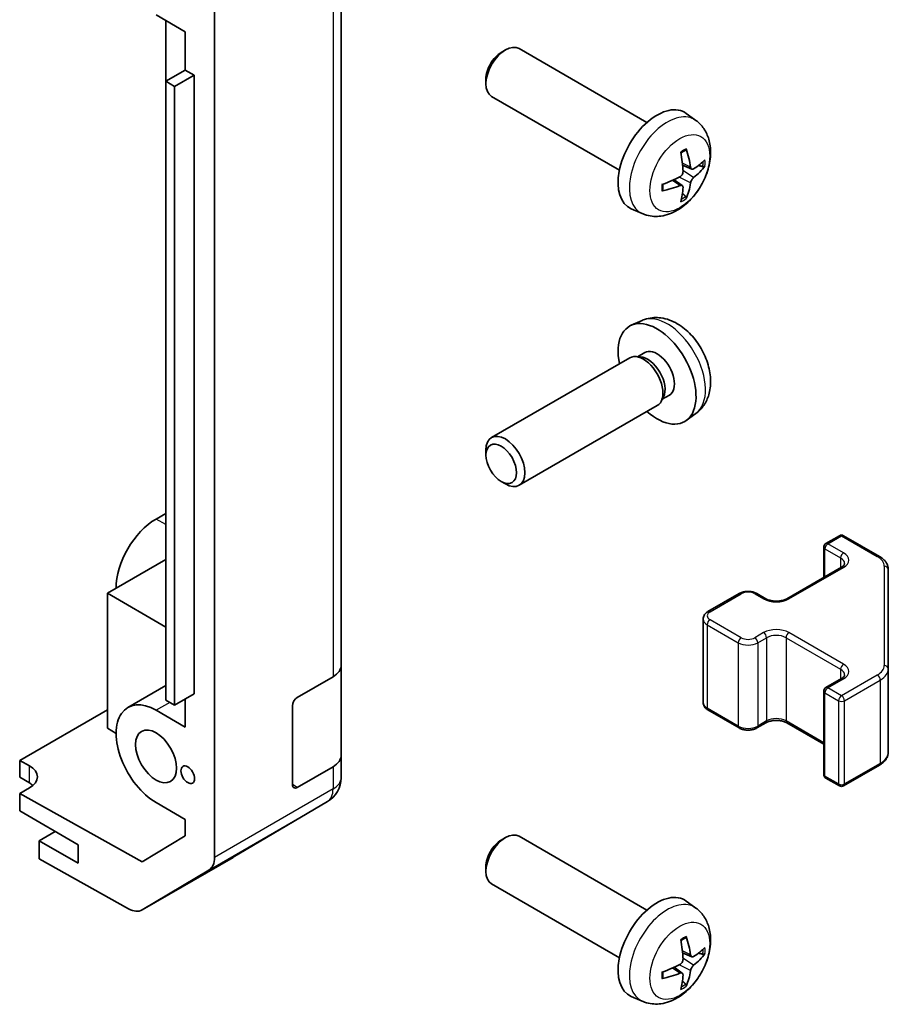
# Model space of a CAD drawing. Units: millimetres. Extents: x 43 to 6360, y 24 to 1008.
# Drawn here: x 1093 to 1156, y 345 to 416 of the extents above; entities that cross this region are included whole.
import ezdxf

# ---------------------------------------------------------------- set-up
doc = ezdxf.new("R2010")
doc.units = ezdxf.units.MM
doc.header["$LTSCALE"] = 3
doc.layers.add('Visible (ISO)', color=7, linetype='Continuous', lineweight=35)
doc.layers.add('Visible Narrow (ISO)', color=7, linetype='Continuous', lineweight=25)

msp = doc.modelspace()

# ---------------------------------------------------------------- linework, layer by layer
at = {"layer": 'Visible (ISO)'}
for p, q in [((1107.4224, 355.6992), (1107.4224, 422.6197)), ((1116.6148, 369.6336), (1116.6148, 420.2564)), ((1105.3011, 415.6139), (1103.1798, 416.8387)), ((1103.8866, 416.4306), (1103.8866, 385.0768)), ((1105.3008, 412.8377), (1105.3008, 415.6141)), ((1105.3011, 415.6139), (1105.3011, 412.8379)), ((1128.2339, 414.1204), (1128.5377, 414.2957)), ((1138.8153, 409.0379), (1129.5373, 414.3946)), ((1105.3011, 412.8379), (1103.8869, 412.0214)), ((1105.9375, 412.4704), (1104.5233, 411.6539)), ((1105.3011, 412.8379), (1105.9375, 412.4704)), ((1105.9375, 412.4704), (1105.9375, 367.5631)), ((1103.8869, 412.0214), (1104.5233, 411.6539)), ((1103.8869, 367.114), (1103.8869, 412.0214)), ((1104.5233, 411.6539), (1104.5233, 366.7466)), ((1127.1231, 412.1964), (1127.1231, 411.8456)), ((1136.8153, 405.5738), (1127.5373, 410.9305)), ((1142.3669, 409.1812), (1141.6672, 409.6919)), ((1142.0675, 405.6446), (1141.4001, 405.94)), ((1141.3801, 404.454), (1140.7905, 404.8843)), ((1138.467, 402.4264), (1137.6749, 402.777)), ((1138.467, 394.6719), (1137.6749, 394.3213)), ((1138.6547, 392.3385), (1138.1315, 392.0364)), ((1137.5574, 391.9529), (1127.5373, 386.1679)), ((1138.3417, 392.0246), (1137.9756, 392.0452)), ((1140.0116, 389.1323), (1139.8464, 388.8049)), ((1140.44, 389.2464), (1139.9168, 388.9443)), ((1139.5574, 388.4888), (1129.5373, 382.7038)), ((1142.3669, 387.9171), (1141.6672, 387.4064)), ((1127.1231, 384.902), (1127.1231, 385.2527)), ((1103.8869, 385.0766), (1103.8866, 385.0768)), ((1128.2339, 382.9779), (1128.5377, 382.8026)), ((1103.8869, 380.6679), (1103.1798, 380.2596)), ((1151.7979, 378.4782), (1152.7879, 379.0498)), ((1153.0879, 379.0498), (1155.6841, 377.5508)), ((1151.6479, 378.2184), (1151.6479, 376.0238)), ((1103.8869, 377.3202), (1099.6443, 374.8708)), ((1148.9695, 374.4774), (1152.9293, 376.7636)), ((1156.332, 369.3886), (1156.332, 376.597)), ((1099.6443, 374.8708), (1103.8869, 372.4213)), ((1099.6443, 374.8708), (1099.6443, 365.0728)), ((1143.2419, 373.5384), (1145.5047, 374.8448)), ((1146.7946, 374.8448), (1147.431, 374.4774)), ((1142.8869, 372.9928), (1142.8869, 366.9507)), ((1116.6148, 369.6336), (1116.6148, 363.1016)), ((1113.4329, 367.3182), (1116.0291, 368.8171)), ((1151.7979, 368.027), (1152.9293, 368.6802)), ((1156.332, 363.3466), (1156.332, 369.3886)), ((1103.8869, 368.1741), (1101.1298, 366.5823)), ((1105.9375, 367.5631), (1104.5233, 366.7466)), ((1151.6479, 367.7672), (1151.6479, 361.7252)), ((1104.5233, 366.7466), (1103.8869, 367.114)), ((1105.3011, 367.1957), (1105.3011, 365.1545)), ((1113.0793, 360.9903), (1113.0793, 366.7058)), ((1093.2803, 362.7464), (1099.6443, 366.4206)), ((1103.1798, 366.3792), (1105.3011, 365.1545)), ((1143.2419, 366.4052), (1145.5047, 365.0988)), ((1146.7946, 365.0988), (1147.431, 365.4662)), ((1148.9695, 365.4662), (1151.6479, 363.9198)), ((1099.6443, 365.0728), (1100.2807, 364.7054)), ((1116.6148, 361.4847), (1116.6148, 363.1016)), ((1093.2803, 361.5216), (1093.2803, 362.7464)), ((1093.2803, 362.7464), (1093.9874, 362.3524)), ((1116.0291, 362.2851), (1113.4329, 360.7862)), ((1153.0879, 360.8938), (1155.6841, 362.3927)), ((1093.9874, 361.1134), (1093.2803, 361.5216)), ((1116.6148, 361.4846), (1116.6148, 361.4847)), ((1151.7979, 361.4654), (1152.7879, 360.8938)), ((1093.9874, 360.7479), (1093.2803, 360.3397)), ((1102.1699, 355.3864), (1093.2803, 360.3397)), ((1093.2803, 360.3397), (1093.2803, 359.0722)), ((1105.3011, 358.4592), (1103.1798, 359.6839)), ((1108.7881, 355.7129), (1115.6333, 359.7634)), ((1093.2803, 359.0722), (1097.523, 356.6227)), ((1105.3011, 358.4592), (1105.3011, 357.2579)), ((1095.8613, 357.582), (1094.6945, 356.9084)), ((1105.3011, 357.2579), (1102.1699, 355.3864)), ((1097.523, 355.2754), (1094.6945, 356.9084)), ((1094.6945, 356.9084), (1094.6945, 355.5911)), ((1097.523, 356.6227), (1097.523, 355.2754)), ((1128.2339, 356.9656), (1128.5377, 357.1409)), ((1138.8153, 351.8832), (1129.5373, 357.2398)), ((1101.188, 351.9729), (1094.6945, 355.5911)), ((1102.1633, 351.8879), (1108.7696, 355.702)), ((1107.0169, 354.7887), (1102.172, 351.893)), ((1127.1231, 355.0416), (1127.1231, 354.6909)), ((1136.8153, 348.4191), (1127.5373, 353.7757)), ((1142.3669, 352.0264), (1141.6672, 352.5372)), ((1142.0675, 348.4899), (1141.4001, 348.7853)), ((1141.3801, 347.2992), (1140.7905, 347.7295)), ((1138.467, 345.2716), (1137.6749, 345.6222))]:
    msp.add_line(p, q, dxfattribs=at)
for centre, radius, start, end in [((1152.9379, 378.7899), 0.3, 60, 120), ((1151.9479, 378.2184), 0.3, 120, 180), ((1151.9479, 367.7672), 0.3, 120, 180), ((1151.9479, 361.7252), 0.3, 180, 240), ((1114.6148, 361.4846), 2, 300.613934, 0), ((1152.9379, 361.1536), 0.3, 240, 300), ((1107.7696, 357.4341), 2, 300, 300.613934)]:
    msp.add_arc(centre, radius, start, end, dxfattribs=at)
for centre, major_axis, ratio, start_param, end_param in [((1128.5373, 412.6625), (-1, -1.7321), 0.5773503, 3.1415927, 6.2831853), ((1128.2336, 412.8379), (-0.7853, -1.3602), 0.5773503, 3.926758, 5.4980199), ((1139.5473, 406.3059), (-2, -3.4641), 0.5773503, 3.0796893, 6.3450887), ((1137.2506, 407.7401), (2.5666, -5.9702), 0.5535342, 0.9593188, 1.1983031), ((1137.0531, 407.6261), (-3.9094, 5.191), 0.5952629, 3.9628231, 4.2018074), ((1137.1468, 407.572), (-6.4957, -0.1911), 0.4946241, 2.4477608, 2.6867451), ((1137.1468, 407.8), (6.4948, -0.2196), 0.654173, 5.6260122, 5.8649965), ((1137.1569, 407.5778), (-6.4536, -0.7624), 0.5535342, 1.9432896, 2.1822739), ((1137.1569, 407.8059), (6.4503, -0.7902), 0.5952629, 5.2229706, 5.4619549), ((1137.0531, 407.6378), (-3.4375, 5.5149), 0.654173, 3.5597815, 3.7987657), ((1137.2506, 407.7518), (3.0824, -5.721), 0.4946241, 0.4548476, 0.6938319), ((1139.5473, 390.7924), (2, -3.4641), 0.5773503, 5.2359878, 10.4719755), ((1138.5574, 390.2209), (1, -1.7321), 0.5773503, 0, 3.1415927), ((1139.5473, 390.7924), (0.8926, -1.5461), 0.5773503, 0, 3.1415927), ((1138.861, 390.3962), (0.8926, -1.5461), 0.5773503, 0.3614419, 2.7801507), ((1128.5373, 384.4358), (1, -1.7321), 0.5773503, 5.4980199, 10.2099433), ((1103.1798, 376.912), (-2.05, -3.5507), 0.5773503, 3.9269908, 5.4977871), ((1114.6148, 369.6336), (2, 0), 0.5773503, 5.4977871, 6.2831853), ((1103.1798, 363.0316), (-2.05, 3.5507), 0.5773503, 5.4977871, 8.6393798), ((1113.4329, 366.9099), (-0.25, -0.433), 0.5773503, 3.9269908, 5.4977871), ((1114.6148, 363.1016), (2, 0), 0.5773503, 5.4977871, 6.2831853), ((1092.5732, 361.5359), (1.9999, 0.0297), 0.5671877, 5.4893599, 7.0601562), ((1092.5732, 360.2969), (-2, 0), 0.5773503, 3.722265, 3.9269908), ((1113.4329, 361.1944), (-0.25, -0.433), 0.5773503, 5.4977871, 7.0685835), ((1128.5373, 355.5077), (-1, -1.7321), 0.5773503, 3.1415927, 6.2831853), ((1128.2336, 355.6831), (-0.7853, -1.3602), 0.5773503, 3.926758, 5.4980199), ((1106.0082, 356.5157), (1, -1.7321), 0.5773503, 0.0087266, 0.7853982), ((1139.5473, 349.1511), (-2, -3.4641), 0.5773503, 3.0796893, 6.3450887), ((1101.1633, 353.6199), (1, -1.7321), 0.5773503, 5.5152404, 6.291912), ((1137.2506, 350.5853), (2.5666, -5.9702), 0.5535342, 0.9593188, 1.1983031), ((1137.0531, 350.4713), (-3.9094, 5.191), 0.5952629, 3.9628231, 4.2018074), ((1137.1468, 350.4172), (-6.4957, -0.1911), 0.4946241, 2.4477608, 2.6867451), ((1137.1468, 350.6453), (6.4948, -0.2196), 0.654173, 5.6260122, 5.8649965), ((1137.1569, 350.4231), (-6.4536, -0.7624), 0.5535342, 1.9432896, 2.1822739), ((1137.1569, 350.6511), (6.4503, -0.7902), 0.5952629, 5.2229706, 5.4619549), ((1137.0531, 350.483), (-3.4375, 5.5149), 0.654173, 3.5597815, 3.7987657), ((1137.2506, 350.597), (3.0824, -5.721), 0.4946241, 0.4548476, 0.6938319)]:
    msp.add_ellipse(centre, major_axis=major_axis, ratio=ratio, start_param=start_param, end_param=end_param, dxfattribs=at)
for centre, major_axis in [((1128.2336, 384.2605), (-0.7853, 1.3602)), ((1103.1798, 363.0316), (-1.05, 1.8187)), ((1105.4779, 361.7048), (-0.35, 0.6062))]:
    msp.add_ellipse(centre, major_axis=major_axis, ratio=0.5773503, dxfattribs=at)
for points, knots in [([(1142.3669, 409.1812), (1142.5927, 409.0164), (1142.7844, 408.8138), (1143.1045, 408.3509), (1143.2222, 408.088), (1143.3997, 407.4934), (1143.4364, 407.1617), (1143.4292, 406.4286), (1143.3613, 406.0297), (1143.129, 405.2366), (1142.9587, 404.8438), (1142.5374, 404.1099), (1142.2874, 403.7685), (1141.7112, 403.1545), (1141.3847, 402.8819), (1140.6608, 402.4593), (1140.2647, 402.3006), (1139.4905, 402.199), (1139.1349, 402.2128), (1138.6771, 402.3424), (1138.5707, 402.3805), (1138.467, 402.4264)], [0.8473015, 0.8473015, 0.8473015, 0.8473015, 1.0522614, 1.0522614, 1.2848512, 1.2848512, 1.5822086, 1.5822086, 1.9574686, 1.9574686, 2.3518935, 2.3518935, 2.7417298, 2.7417298, 3.1359976, 3.1359976, 3.5103035, 3.5103035, 3.7819658, 3.7819658, 3.8650875, 3.8650875, 3.8650875, 3.8650875]), ([(1141.2764, 406.8191), (1141.2916, 406.8298), (1141.3068, 406.8403), (1141.3485, 406.8683), (1141.375, 406.8853), (1141.4279, 406.9175), (1141.4542, 406.9327), (1141.5068, 406.9614), (1141.533, 406.9748), (1141.5851, 407), (1141.611, 407.0116), (1141.6368, 407.0224)], [6.17035425, 6.17035425, 6.17035425, 6.17035425, 6.20169405, 6.20169405, 6.25621052, 6.25621052, 6.31072699, 6.31072699, 6.36524346, 6.36524346, 6.41975993, 6.41975993, 6.41975993, 6.41975993]), ([(1141.6595, 407.1197), (1141.6637, 407.1071), (1141.6664, 407.0933), (1141.6674, 407.0698), (1141.6653, 407.0565), (1141.6572, 407.038), (1141.6499, 407.0295), (1141.6403, 407.024), (1141.6386, 407.0232), (1141.6367, 407.0224)], [0.014560073, 0.014560073, 0.014560073, 0.014560073, 0.018722682, 0.018722682, 0.023429831, 0.023429831, 0.028069056, 0.028069056, 0.028985175, 0.028985175, 0.028985175, 0.028985175]), ([(1143.0235, 405.874), (1143.0174, 405.8656), (1143.008, 405.857), (1142.9871, 405.8437), (1142.9715, 405.8372), (1142.9427, 405.8299), (1142.9245, 405.8279), (1142.8966, 405.8285), (1142.8823, 405.8302), (1142.8698, 405.8333)], [0.014560073, 0.014560073, 0.014560073, 0.014560073, 0.018722682, 0.018722682, 0.023429831, 0.023429831, 0.028069056, 0.028069056, 0.031810177, 0.031810177, 0.031810177, 0.031810177]), ([(1141.4299, 405.476), (1141.4312, 405.4394), (1141.4261, 405.3978), (1141.4024, 405.3152), (1141.3836, 405.2743), (1141.3394, 405.2036), (1141.311, 405.1692), (1141.2564, 405.1206), (1141.2317, 405.1035), (1141.2073, 405.0905)], [-0.203600863, -0.203600863, -0.203600863, -0.203600863, -0.191101084, -0.191101084, -0.178601305, -0.178601305, -0.166077191, -0.166077191, -0.156924256, -0.156924256, -0.156924256, -0.156924256]), ([(1142.2011, 405.6643), (1142.1749, 405.6477), (1142.1466, 405.6371), (1142.0935, 405.6339), (1142.0688, 405.6413), (1142.0287, 405.6692), (1142.0108, 405.6917), (1141.9888, 405.742), (1141.9822, 405.7667), (1141.9785, 405.7928)], [-0.203600879, -0.203600879, -0.203600879, -0.203600879, -0.1911011, -0.1911011, -0.178601322, -0.178601322, -0.166077208, -0.166077208, -0.156924273, -0.156924273, -0.156924273, -0.156924273]), ([(1139.9715, 404.1381), (1139.968, 404.1658), (1139.9651, 404.194), (1139.9609, 404.2517), (1139.9594, 404.2812), (1139.958, 404.341), (1139.958, 404.3715), (1139.9594, 404.4334), (1139.9608, 404.4648), (1139.9642, 404.5149), (1139.9657, 404.5333), (1139.9674, 404.5519)], [4.57581436, 4.57581436, 4.57581436, 4.57581436, 4.63033083, 4.63033083, 4.6848473, 4.6848473, 4.73936377, 4.73936377, 4.79388024, 4.79388024, 4.82522004, 4.82522004, 4.82522004, 4.82522004]), ([(1141.2073, 404.457), (1141.2396, 404.47), (1141.2732, 404.4776), (1141.3328, 404.477), (1141.3589, 404.4688), (1141.398, 404.4414), (1141.4136, 404.4203), (1141.4283, 404.3742), (1141.4308, 404.3519), (1141.4299, 404.3285)], [-0.203600879, -0.203600879, -0.203600879, -0.203600879, -0.1911011, -0.1911011, -0.178601322, -0.178601322, -0.166077208, -0.166077208, -0.156924273, -0.156924273, -0.156924273, -0.156924273]), ([(1141.9785, 404.6452), (1141.9834, 404.6783), (1141.9936, 404.7169), (1142.024, 404.7957), (1142.044, 404.8358), (1142.0873, 404.907), (1142.1134, 404.9428), (1142.1607, 404.9956), (1142.1813, 405.0151), (1142.2011, 405.0307)], [-0.203600863, -0.203600863, -0.203600863, -0.203600863, -0.191101084, -0.191101084, -0.178601305, -0.178601305, -0.166077191, -0.166077191, -0.156924256, -0.156924256, -0.156924256, -0.156924256]), ([(1139.9715, 404.1381), (1139.9718, 404.1362), (1139.9719, 404.1343), (1139.9719, 404.1232), (1139.9682, 404.1126), (1139.9563, 404.0963), (1139.9458, 404.0878), (1139.9249, 404.077), (1139.9116, 404.0724), (1139.8987, 404.0698)], [0.045553558, 0.045553558, 0.045553558, 0.045553558, 0.046469677, 0.046469677, 0.051108902, 0.051108902, 0.055816051, 0.055816051, 0.05997866, 0.05997866, 0.05997866, 0.05997866]), ([(1141.6179, 403.6648), (1141.6267, 403.6556), (1141.6354, 403.6441), (1141.6499, 403.6202), (1141.6572, 403.6034), (1141.6653, 403.5749), (1141.6674, 403.558), (1141.6664, 403.5333), (1141.6637, 403.5209), (1141.6595, 403.5114)], [0.042728556, 0.042728556, 0.042728556, 0.042728556, 0.046469677, 0.046469677, 0.051108902, 0.051108902, 0.055816051, 0.055816051, 0.05997866, 0.05997866, 0.05997866, 0.05997866]), ([(1142.3669, 387.9171), (1142.5927, 388.0819), (1142.7844, 388.2846), (1143.1045, 388.7474), (1143.2222, 389.0103), (1143.3997, 389.6049), (1143.4364, 389.9366), (1143.4292, 390.6697), (1143.3613, 391.0686), (1143.129, 391.8617), (1142.9587, 392.2545), (1142.5374, 392.9884), (1142.2874, 393.3298), (1141.7112, 393.9438), (1141.3847, 394.2164), (1140.6608, 394.639), (1140.2647, 394.7977), (1139.4905, 394.8993), (1139.1349, 394.8856), (1138.6771, 394.756), (1138.5707, 394.7178), (1138.467, 394.6719)], [3.9888942, 3.9888942, 3.9888942, 3.9888942, 4.193854, 4.193854, 4.4264439, 4.4264439, 4.7238013, 4.7238013, 5.0990613, 5.0990613, 5.4934861, 5.4934861, 5.8833225, 5.8833225, 6.2775903, 6.2775903, 6.6518962, 6.6518962, 6.9235585, 6.9235585, 7.0066801, 7.0066801, 7.0066801, 7.0066801]), ([(1155.6841, 377.5508), (1155.7588, 377.5077), (1155.829, 377.4604), (1155.9589, 377.3572), (1156.0185, 377.3013), (1156.1248, 377.1809), (1156.1715, 377.1162), (1156.2489, 376.9787), (1156.2796, 376.9057), (1156.3212, 376.7541), (1156.332, 376.6756), (1156.332, 376.597)], [4.71238898, 4.71238898, 4.71238898, 4.71238898, 4.86946861, 4.86946861, 5.02654825, 5.02654825, 5.18362788, 5.18362788, 5.34070751, 5.34070751, 5.49778714, 5.49778714, 5.49778714, 5.49778714]), ([(1152.9293, 376.7636), (1152.9657, 376.7845), (1152.9977, 376.8064), (1153.0526, 376.85), (1153.0753, 376.8717), (1153.1116, 376.9128), (1153.1252, 376.9322), (1153.1448, 376.9671), (1153.151, 376.9826), (1153.1585, 377.0102), (1153.1601, 377.0224), (1153.1601, 377.0345)], [6.28318531, 6.28318531, 6.28318531, 6.28318531, 6.44026494, 6.44026494, 6.59734457, 6.59734457, 6.75442421, 6.75442421, 6.91150384, 6.91150384, 7.06858347, 7.06858347, 7.06858347, 7.06858347]), ([(1145.5047, 374.8448), (1145.5801, 374.8883), (1145.6617, 374.922), (1145.8327, 374.9723), (1145.9221, 374.9888), (1146.1036, 375.0054), (1146.1957, 375.0054), (1146.3772, 374.9888), (1146.4666, 374.9723), (1146.6376, 374.922), (1146.7192, 374.8883), (1146.7946, 374.8448)], [3.1415927, 3.1415927, 3.1415927, 3.1415927, 3.4557519, 3.4557519, 3.7699112, 3.7699112, 4.0840704, 4.0840704, 4.3982297, 4.3982297, 4.712389, 4.712389, 4.712389, 4.712389]), ([(1147.431, 374.4774), (1147.494, 374.441), (1147.5699, 374.4073), (1147.7426, 374.3511), (1147.84, 374.329), (1148.0462, 374.3009), (1148.1552, 374.2953), (1148.3716, 374.3022), (1148.479, 374.3149), (1148.6783, 374.3563), (1148.7704, 374.3849), (1148.8939, 374.437), (1148.9338, 374.4567), (1148.9695, 374.4774)], [4.712389, 4.712389, 4.712389, 4.712389, 4.9846348, 4.9846348, 5.2657352, 5.2657352, 5.5535816, 5.5535816, 5.843109, 5.843109, 6.1288028, 6.1288028, 6.2831853, 6.2831853, 6.2831853, 6.2831853]), ([(1142.8869, 372.9928), (1142.8869, 373.0412), (1142.8936, 373.0895), (1142.9188, 373.1813), (1142.9372, 373.2248), (1142.9823, 373.3049), (1143.0089, 373.3415), (1143.0677, 373.4081), (1143.0998, 373.4381), (1143.1681, 373.4924), (1143.2042, 373.5166), (1143.2419, 373.5384)], [2.35619449, 2.35619449, 2.35619449, 2.35619449, 2.51327412, 2.51327412, 2.67035376, 2.67035376, 2.82743339, 2.82743339, 2.98451302, 2.98451302, 3.14159265, 3.14159265, 3.14159265, 3.14159265]), ([(1152.9293, 368.6802), (1152.9657, 368.7012), (1152.9977, 368.7231), (1153.0526, 368.7666), (1153.0753, 368.7884), (1153.1116, 368.8295), (1153.1252, 368.8489), (1153.1448, 368.8838), (1153.151, 368.8993), (1153.1585, 368.9269), (1153.1601, 368.9391), (1153.1601, 368.9512)], [6.28318531, 6.28318531, 6.28318531, 6.28318531, 6.44026494, 6.44026494, 6.59734457, 6.59734457, 6.75442421, 6.75442421, 6.91150384, 6.91150384, 7.06858347, 7.06858347, 7.06858347, 7.06858347]), ([(1142.8869, 366.9507), (1142.8869, 366.9024), (1142.8936, 366.8541), (1142.9188, 366.7622), (1142.9372, 366.7188), (1142.9823, 366.6387), (1143.0089, 366.6021), (1143.0677, 366.5355), (1143.0998, 366.5055), (1143.1681, 366.4512), (1143.2042, 366.4269), (1143.2419, 366.4052)], [3.92699082, 3.92699082, 3.92699082, 3.92699082, 4.08407045, 4.08407045, 4.24115008, 4.24115008, 4.39822972, 4.39822972, 4.55530935, 4.55530935, 4.71238898, 4.71238898, 4.71238898, 4.71238898]), ([(1147.431, 365.4662), (1147.494, 365.5026), (1147.5699, 365.5362), (1147.7426, 365.5924), (1147.84, 365.6146), (1148.0462, 365.6427), (1148.1552, 365.6483), (1148.3716, 365.6413), (1148.479, 365.6286), (1148.6783, 365.5872), (1148.7704, 365.5587), (1148.8939, 365.5066), (1148.9338, 365.4868), (1148.9695, 365.4662)], [3.1415927, 3.1415927, 3.1415927, 3.1415927, 3.4138385, 3.4138385, 3.6949388, 3.6949388, 3.9827853, 3.9827853, 4.2723127, 4.2723127, 4.5580065, 4.5580065, 4.712389, 4.712389, 4.712389, 4.712389]), ([(1145.5047, 365.0988), (1145.5801, 365.0552), (1145.6617, 365.0216), (1145.8327, 364.9713), (1145.9221, 364.9547), (1146.1036, 364.9381), (1146.1957, 364.9381), (1146.3772, 364.9547), (1146.4666, 364.9713), (1146.6376, 365.0216), (1146.7192, 365.0552), (1146.7946, 365.0988)], [4.712389, 4.712389, 4.712389, 4.712389, 5.0265482, 5.0265482, 5.3407075, 5.3407075, 5.6548668, 5.6548668, 5.969026, 5.969026, 6.2831853, 6.2831853, 6.2831853, 6.2831853]), ([(1155.6841, 362.3927), (1155.7588, 362.4359), (1155.829, 362.4832), (1155.9589, 362.5864), (1156.0185, 362.6422), (1156.1248, 362.7627), (1156.1715, 362.8273), (1156.2489, 362.9649), (1156.2796, 363.0379), (1156.3212, 363.1894), (1156.332, 363.268), (1156.332, 363.3466)], [6.28318531, 6.28318531, 6.28318531, 6.28318531, 6.44026494, 6.44026494, 6.59734457, 6.59734457, 6.75442421, 6.75442421, 6.91150384, 6.91150384, 7.06858347, 7.06858347, 7.06858347, 7.06858347]), ([(1142.3669, 352.0264), (1142.5927, 351.8616), (1142.7844, 351.659), (1143.1045, 351.1961), (1143.2222, 350.9333), (1143.3997, 350.3386), (1143.4364, 350.0069), (1143.4292, 349.2739), (1143.3613, 348.875), (1143.129, 348.0819), (1142.9587, 347.6891), (1142.5374, 346.9551), (1142.2874, 346.6137), (1141.7112, 345.9998), (1141.3847, 345.7272), (1140.6608, 345.3045), (1140.2647, 345.1458), (1139.4905, 345.0443), (1139.1349, 345.058), (1138.6771, 345.1876), (1138.5707, 345.2258), (1138.467, 345.2716)], [0.8473015, 0.8473015, 0.8473015, 0.8473015, 1.0522614, 1.0522614, 1.2848512, 1.2848512, 1.5822086, 1.5822086, 1.9574686, 1.9574686, 2.3518935, 2.3518935, 2.7417298, 2.7417298, 3.1359976, 3.1359976, 3.5103035, 3.5103035, 3.7819658, 3.7819658, 3.8650875, 3.8650875, 3.8650875, 3.8650875]), ([(1141.2764, 349.6643), (1141.2916, 349.6751), (1141.3068, 349.6856), (1141.3485, 349.7136), (1141.375, 349.7305), (1141.4279, 349.7627), (1141.4542, 349.7779), (1141.5068, 349.8066), (1141.533, 349.8201), (1141.5851, 349.8452), (1141.611, 349.8569), (1141.6368, 349.8676)], [6.17035425, 6.17035425, 6.17035425, 6.17035425, 6.20169405, 6.20169405, 6.25621052, 6.25621052, 6.31072699, 6.31072699, 6.36524346, 6.36524346, 6.41975993, 6.41975993, 6.41975993, 6.41975993]), ([(1141.6595, 349.9649), (1141.6637, 349.9523), (1141.6664, 349.9386), (1141.6674, 349.9151), (1141.6653, 349.9017), (1141.6572, 349.8833), (1141.6499, 349.8748), (1141.6403, 349.8693), (1141.6386, 349.8684), (1141.6367, 349.8677)], [0.014560073, 0.014560073, 0.014560073, 0.014560073, 0.018722682, 0.018722682, 0.023429831, 0.023429831, 0.028069056, 0.028069056, 0.028985175, 0.028985175, 0.028985175, 0.028985175]), ([(1143.0235, 348.7192), (1143.0174, 348.7108), (1143.008, 348.7023), (1142.9871, 348.689), (1142.9715, 348.6824), (1142.9427, 348.6751), (1142.9245, 348.6731), (1142.8966, 348.6737), (1142.8823, 348.6755), (1142.8698, 348.6785)], [0.014560073, 0.014560073, 0.014560073, 0.014560073, 0.018722682, 0.018722682, 0.023429831, 0.023429831, 0.028069056, 0.028069056, 0.031810177, 0.031810177, 0.031810177, 0.031810177]), ([(1141.4299, 348.3212), (1141.4312, 348.2847), (1141.4261, 348.243), (1141.4024, 348.1604), (1141.3836, 348.1195), (1141.3394, 348.0488), (1141.311, 348.0144), (1141.2564, 347.9659), (1141.2317, 347.9487), (1141.2073, 347.9357)], [-0.203600863, -0.203600863, -0.203600863, -0.203600863, -0.191101084, -0.191101084, -0.178601305, -0.178601305, -0.166077191, -0.166077191, -0.156924256, -0.156924256, -0.156924256, -0.156924256]), ([(1142.2011, 348.5095), (1142.1749, 348.4929), (1142.1466, 348.4823), (1142.0935, 348.4792), (1142.0688, 348.4865), (1142.0287, 348.5145), (1142.0108, 348.5369), (1141.9888, 348.5872), (1141.9822, 348.6119), (1141.9785, 348.638)], [-0.203600879, -0.203600879, -0.203600879, -0.203600879, -0.1911011, -0.1911011, -0.178601322, -0.178601322, -0.166077208, -0.166077208, -0.156924273, -0.156924273, -0.156924273, -0.156924273]), ([(1139.9715, 346.9834), (1139.968, 347.011), (1139.9651, 347.0393), (1139.9609, 347.097), (1139.9594, 347.1264), (1139.958, 347.1863), (1139.958, 347.2167), (1139.9594, 347.2786), (1139.9608, 347.31), (1139.9642, 347.3601), (1139.9657, 347.3785), (1139.9674, 347.3971)], [4.57581436, 4.57581436, 4.57581436, 4.57581436, 4.63033083, 4.63033083, 4.6848473, 4.6848473, 4.73936377, 4.73936377, 4.79388024, 4.79388024, 4.82522004, 4.82522004, 4.82522004, 4.82522004]), ([(1141.2073, 347.3022), (1141.2396, 347.3153), (1141.2732, 347.3228), (1141.3328, 347.3222), (1141.3589, 347.3141), (1141.398, 347.2867), (1141.4136, 347.2656), (1141.4283, 347.2195), (1141.4308, 347.1971), (1141.4299, 347.1737)], [-0.203600879, -0.203600879, -0.203600879, -0.203600879, -0.1911011, -0.1911011, -0.178601322, -0.178601322, -0.166077208, -0.166077208, -0.156924273, -0.156924273, -0.156924273, -0.156924273]), ([(1141.9785, 347.4905), (1141.9834, 347.5235), (1141.9936, 347.5621), (1142.024, 347.6409), (1142.044, 347.6811), (1142.0873, 347.7523), (1142.1134, 347.7881), (1142.1607, 347.8408), (1142.1813, 347.8603), (1142.2011, 347.876)], [-0.203600863, -0.203600863, -0.203600863, -0.203600863, -0.191101084, -0.191101084, -0.178601305, -0.178601305, -0.166077191, -0.166077191, -0.156924256, -0.156924256, -0.156924256, -0.156924256]), ([(1139.9715, 346.9834), (1139.9718, 346.9814), (1139.9719, 346.9795), (1139.9719, 346.9684), (1139.9682, 346.9578), (1139.9563, 346.9416), (1139.9458, 346.9331), (1139.9249, 346.9223), (1139.9116, 346.9177), (1139.8987, 346.9151)], [0.045553558, 0.045553558, 0.045553558, 0.045553558, 0.046469677, 0.046469677, 0.051108902, 0.051108902, 0.055816051, 0.055816051, 0.05997866, 0.05997866, 0.05997866, 0.05997866]), ([(1141.6179, 346.5101), (1141.6267, 346.5008), (1141.6354, 346.4893), (1141.6499, 346.4654), (1141.6572, 346.4486), (1141.6653, 346.4201), (1141.6674, 346.4033), (1141.6664, 346.3786), (1141.6637, 346.3661), (1141.6595, 346.3566)], [0.042728556, 0.042728556, 0.042728556, 0.042728556, 0.046469677, 0.046469677, 0.051108902, 0.051108902, 0.055816051, 0.055816051, 0.05997866, 0.05997866, 0.05997866, 0.05997866])]:
    msp.add_open_spline(points, degree=3, knots=knots, dxfattribs=at)
for points, weights in [([(1142.5541, 405.9101), (1142.7061, 405.8731), (1142.8698, 405.8333)], [1.08273581305, 1.07755563555, 1.07090462611]), ([(1141.6179, 403.6648), (1141.5015, 403.7867), (1141.3935, 403.8999)], [1.07090462709, 1.07755563664, 1.08273581423]), ([(1142.5541, 348.7553), (1142.7061, 348.7183), (1142.8698, 348.6785)], [1.08273581305, 1.07755563555, 1.07090462611]), ([(1141.6179, 346.5101), (1141.5015, 346.632), (1141.3935, 346.7451)], [1.07090462709, 1.07755563664, 1.08273581423])]:
    msp.add_rational_spline(points, weights, degree=2, dxfattribs=at)
at = {"layer": 'Visible Narrow (ISO)'}
for p, q in [((1116.0291, 419.4399), (1116.0291, 368.8171)), ((1141.9785, 405.7928), (1141.3864, 406.0769)), ((1142.2011, 405.0307), (1141.4268, 405.5515)), ((1141.2073, 404.457), (1140.6652, 404.8277)), ((1141.9785, 404.6452), (1141.1403, 405.0554)), ((1103.8869, 379.8514), (1103.1798, 380.2596)), ((1151.9479, 378.4633), (1152.9379, 379.0349)), ((1152.9379, 379.0349), (1155.5341, 377.536)), ((1151.7358, 376.0745), (1151.7358, 378.0959)), ((1151.7358, 378.0959), (1152.8672, 377.4427)), ((1153.0793, 377.8101), (1151.9479, 378.4633)), ((1152.8672, 377.4427), (1152.8672, 376.7277)), ((1149.1195, 374.4625), (1153.0793, 376.7487)), ((1156.032, 376.842), (1156.032, 369.6336)), ((1143.3919, 373.5235), (1145.6547, 374.8299)), ((1146.6446, 374.8299), (1147.281, 374.4625)), ((1143.1798, 372.5846), (1145.4425, 371.2782)), ((1143.1798, 372.5846), (1143.1798, 366.5425)), ((1145.6547, 371.6456), (1143.3919, 372.952)), ((1147.281, 372.013), (1146.6446, 371.6456)), ((1146.8568, 371.2782), (1147.4932, 371.6456)), ((1147.4932, 371.6456), (1147.4932, 365.6035)), ((1148.9074, 371.6456), (1152.8672, 369.3594)), ((1148.9074, 371.6456), (1148.9074, 365.6035)), ((1153.0793, 369.7268), (1149.1195, 372.013)), ((1145.4425, 371.2782), (1145.4425, 365.2361)), ((1146.8568, 371.2782), (1146.8568, 365.2361)), ((1152.8672, 369.3594), (1152.8672, 368.6444)), ((1155.5341, 368.9396), (1152.9379, 367.4406)), ((1151.9479, 368.0122), (1153.0793, 368.6654)), ((1152.9379, 367.4406), (1151.9479, 368.0122)), ((1153.15, 367.0732), (1155.7462, 368.5721)), ((1155.7462, 368.5721), (1155.7462, 362.5301)), ((1151.7358, 367.6448), (1152.7257, 367.0732)), ((1151.7358, 361.6027), (1151.7358, 367.6448)), ((1104.1698, 366.9507), (1103.1798, 366.3792)), ((1145.4425, 365.2361), (1143.1798, 366.5425)), ((1152.7257, 367.0732), (1152.7257, 361.0311)), ((1153.15, 361.0311), (1153.15, 367.0732)), ((1147.4932, 365.6035), (1146.8568, 365.2361)), ((1151.6479, 364.0213), (1148.9074, 365.6035)), ((1093.9874, 361.1134), (1093.9874, 362.3524)), ((1116.0291, 362.2851), (1116.0291, 360.6682)), ((1155.7462, 362.5301), (1153.15, 361.0311)), ((1152.7257, 361.0311), (1151.7358, 361.6027)), ((1113.4329, 360.7862), (1113.0793, 360.9903)), ((1116.0291, 360.6682), (1107.4224, 355.6992)), ((1107.0169, 354.7887), (1115.6235, 359.7577)), ((1115.6235, 359.7576), (1108.7783, 355.7071)), ((1115.6235, 359.7577), (1115.6235, 359.7576)), ((1108.7783, 355.7071), (1102.172, 351.893)), ((1141.9785, 348.638), (1141.3864, 348.9221)), ((1142.2011, 347.876), (1141.4268, 348.3968)), ((1141.2073, 347.3022), (1140.6652, 347.6729)), ((1141.9785, 347.4905), (1141.1403, 347.9006))]:
    msp.add_line(p, q, dxfattribs=at)
for centre, major_axis, ratio, start_param, end_param in [((1140.2961, 405.8736), (1.9537, 3.3839), 0.5773503, 6.221282, 9.4866813), ((1141.4611, 405.201), (-1.1137, -1.9289), 0.5773503, 3.8006881, 4.0532935), ((1141.4176, 405.2261), (-1.0366, -1.7954), 0.5773503, 2.2191702, 2.4253628), ((1141.4611, 405.201), (1.1137, 1.9289), 0.5773503, 5.3714845, 5.6240898), ((1141.4611, 405.201), (-1.1137, -1.9289), 0.5773503, 5.3714845, 5.6240898), ((1141.4611, 405.201), (1.1137, 1.9289), 0.5773503, 3.8006881, 4.0532935), ((1141.4176, 405.2261), (-1.0366, -1.7954), 0.5773503, 0.7162298, 0.9224224), ((1140.2961, 391.2248), (-1.9537, 3.3839), 0.5773503, 3.203496, 6.221282), ((1152.9379, 378.7899), (-0.15, 0.2598), 0.5773503, 5.4977871, 6.2831853), ((1152.9379, 378.7899), (0.15, 0.2598), 0.5773503, 0, 0.7853982), ((1151.9479, 378.2184), (-0.3, 0), 0.5773503, 0, 0.7853982), ((1151.9479, 378.2184), (0.15, 0.2598), 0.5773503, 0.7853982, 2.3561945), ((1151.9479, 378.2184), (-0.15, 0.2598), 0.5773503, 5.4977871, 6.2831853), ((1153.0793, 377.5652), (0.15, 0.2598), 0.5773503, 0.7853982, 2.3561945), ((1152.1601, 377.0345), (1, 0), 0.5773503, 0, 0.7853982), ((1152.1601, 377.2794), (1.3, 0), 0.5773503, 5.4977871, 7.0685835), ((1155.5341, 377.291), (0.15, 0.2598), 0.5773503, 0, 0.7853982), ((1154.332, 376.842), (1.7, 0), 0.5773503, 0, 0.7853982), ((1153.0793, 376.5038), (-0.15, 0.2598), 0.5773503, 5.4977871, 6.2831853), ((1156.032, 376.597), (0.3, 0), 0.8164966, 0, 1.5707963), ((1145.6547, 374.585), (-0.15, 0.2598), 0.5773503, 5.4977871, 6.2831853), ((1146.1497, 374.5442), (0.7, 0), 0.5773503, 0.7853982, 2.3561945), ((1146.6446, 374.585), (0.15, 0.2598), 0.5773503, 0, 0.7853982), ((1147.281, 374.2176), (0.15, 0.2598), 0.5773503, 0, 0.7853982), ((1148.2003, 374.9932), (1.3, 0), 0.5773503, 3.9269908, 5.4977871), ((1149.1195, 374.2176), (-0.15, 0.2598), 0.5773503, 5.4977871, 6.2831853), ((1143.8869, 372.9928), (-1, 0), 0.5773503, 0, 0.7853982), ((1143.8869, 373.2378), (-0.7, 0), 0.5773503, 5.4977871, 7.0685835), ((1143.3919, 373.2786), (-0.15, 0.2598), 0.5773503, 5.4977871, 6.2831853), ((1143.3919, 372.707), (0.15, 0.2598), 0.5773503, 0.7853982, 2.3561945), ((1145.6547, 371.4006), (0.15, 0.2598), 0.5773503, 0.7853982, 2.3561945), ((1146.1497, 371.9314), (-0.7, 0), 0.5773503, 0.7853982, 2.3561945), ((1146.6446, 371.4006), (-0.15, 0.2598), 0.5773503, 3.9269908, 5.4977871), ((1148.2003, 371.4823), (-1.3, 0), 0.5773503, 3.9269908, 5.4977871), ((1147.281, 371.7681), (-0.15, 0.2598), 0.5773503, 3.9269908, 5.4977871), ((1148.2003, 371.2374), (1, 0), 0.5773503, 0.7853982, 2.3561945), ((1149.1195, 371.7681), (-0.15, -0.2598), 0.5773503, 3.9269908, 5.4977871), ((1146.1497, 371.6864), (1, 0), 0.5773503, 3.9269908, 5.4977871), ((1153.0793, 369.4819), (-0.15, -0.2598), 0.5773503, 3.9269908, 5.4977871), ((1152.1601, 369.1961), (1.3, 0), 0.5773503, 5.4977871, 7.0685835), ((1154.332, 369.6336), (1.7, 0), 0.5773503, 5.4977871, 6.2831853), ((1156.032, 369.3886), (0.3, 0), 0.8164966, 0, 1.5707963), ((1152.1601, 368.9512), (1, 0), 0.5773503, 0, 0.7853982), ((1153.0793, 368.4204), (-0.15, 0.2598), 0.5773503, 5.4977871, 6.2831853), ((1155.5341, 368.6946), (0.15, -0.2598), 0.5773503, 0.7853982, 2.3561945), ((1154.332, 369.3886), (2, 0), 0.5773503, 5.4977871, 6.2831853), ((1151.9479, 367.7672), (0.15, 0.2598), 0.5773503, 0.7853982, 2.3561945), ((1151.9479, 367.7672), (-0.15, 0.2598), 0.5773503, 5.4977871, 6.2831853), ((1151.9479, 367.7672), (-0.3, 0), 0.5773503, 0, 0.7853982), ((1152.9379, 367.1957), (-0.15, -0.2598), 0.5773503, 3.9269908, 5.4977871), ((1152.9379, 367.1957), (-0.15, 0.2598), 0.5773503, 3.9269908, 5.4977871), ((1143.8869, 366.9507), (-1, 0), 0.5773503, 0, 0.7853982), ((1143.3919, 366.665), (-0.15, -0.2598), 0.5773503, 5.4977871, 6.2831853), ((1152.9379, 367.1957), (0.3, 0), 0.5773503, 3.9269908, 5.4977871), ((1148.2003, 365.1953), (-1, 0), 0.5773503, 3.9269908, 5.4977871), ((1145.6547, 365.3586), (-0.15, -0.2598), 0.5773503, 5.4977871, 6.2831853), ((1146.1497, 365.6443), (-1, 0), 0.5773503, 0.7853982, 2.3561945), ((1146.6446, 365.3586), (0.15, -0.2598), 0.5773503, 0, 0.7853982), ((1147.281, 365.726), (0.15, -0.2598), 0.5773503, 0, 0.7853982), ((1149.1195, 365.726), (-0.15, -0.2598), 0.5773503, 5.4977871, 6.2831853), ((1154.332, 363.3466), (2, 0), 0.5773503, 5.4977871, 6.2831853), ((1155.5341, 362.6525), (0.15, -0.2598), 0.5773503, 0, 0.7853982), ((1151.9479, 361.7252), (-0.3, 0), 0.5773503, 0, 0.7853982), ((1151.9479, 361.7252), (-0.15, -0.2598), 0.5773503, 5.4977871, 6.2831853), ((1114.6148, 361.4847), (2, 0), 0.999966, 5.2410113, 6.2831853), ((1114.6148, 361.4846), (2, 0), 0.999966, 5.2410113, 6.2831853), ((1114.6148, 361.4847), (2, 0), 0.5773503, 5.4977871, 6.2831853), ((1152.9379, 361.1536), (-0.15, -0.2598), 0.5773503, 5.4977871, 6.2831853), ((1152.9379, 361.1536), (-0.3, 0), 0.5773503, 0.7853982, 2.3561945), ((1152.9379, 361.1536), (0.15, -0.2598), 0.5773503, 0, 0.7853982), ((1114.6148, 361.4847), (1, -1.7321), 0.5773503, 0.0087266, 0.7853982), ((1114.6148, 361.4846), (1.0185, -1.7212), 0.6231159, 6.2740752, 6.2831853), ((1107.7696, 357.4341), (1, -1.7321), 0.5773503, 0, 0.0087266), ((1107.7696, 357.4341), (1.0185, -1.7212), 0.6231159, 6.2740752, 6.2831853), ((1140.2961, 348.7188), (1.9537, 3.3839), 0.5773503, 6.221282, 9.4866813), ((1141.4611, 348.0462), (-1.1137, -1.9289), 0.5773503, 3.8006881, 4.0532935), ((1141.4176, 348.0713), (-1.0366, -1.7954), 0.5773503, 2.2191702, 2.4253628), ((1141.4611, 348.0462), (1.1137, 1.9289), 0.5773503, 5.3714845, 5.6240898), ((1141.4611, 348.0462), (-1.1137, -1.9289), 0.5773503, 5.3714845, 5.6240898), ((1141.4611, 348.0462), (1.1137, 1.9289), 0.5773503, 3.8006881, 4.0532935), ((1141.4176, 348.0713), (-1.0366, -1.7954), 0.5773503, 0.7162298, 0.9224224)]:
    msp.add_ellipse(centre, major_axis=major_axis, ratio=ratio, start_param=start_param, end_param=end_param, dxfattribs=at)
for centre in [(1141.1949, 405.3547), (1141.1949, 348.1999)]:
    msp.add_ellipse(centre, major_axis=(1.5344, 2.6577), ratio=0.5773503, dxfattribs=at)

doc.saveas('drawing.dxf')
